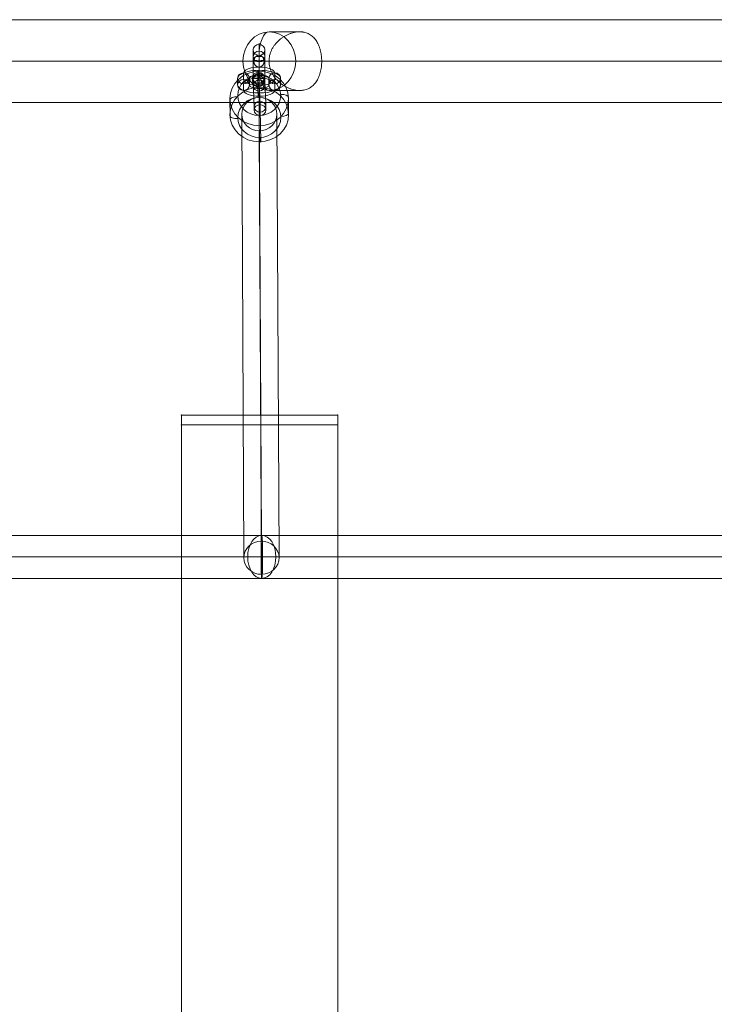
# Model space of a CAD drawing. Units: millimetres. Extents: x -6813 to 4712, y -2733 to 5092.
# Drawn here: x -1290 to -935, y 2438 to 2941 of the extents above; entities that cross this region are included whole.
import ezdxf

# ---------------------------------------------------------------- set-up
doc = ezdxf.new("R2010")
doc.units = ezdxf.units.MM
doc.header["$MEASUREMENT"] = 0
for name, color, linetype, lineweight in [('Level 8', 18, 'Continuous', 0), ('orbit1 - Level 25', 7, 'Continuous', 0), ('orbit1 - Level 26', 7, 'Continuous', 0), ('orbit1 - Level 36', 7, 'Continuous', 0)]:
    doc.layers.add(name, color=color, linetype=linetype, lineweight=lineweight)

# ---------------------------------------------------------------- blocks, each defined once
blk = doc.blocks.new('From Smart Solid_335')
at = {"layer": 'orbit1 - Level 26', "color": 33, "linetype": 'Continuous', "lineweight": 13}
for p, q in [((-170.44, 11), (175.48, 11)), ((-175.89, 0), (175.89, 0)), ((-164.99, 0), (175.08, 0)), ((-170.44, -11), (175.48, -11))]:
    blk.add_line(p, q, dxfattribs=at)
at = {"layer": 'orbit1 - Level 26', "color": 33, "linetype": 'Continuous', "lineweight": 13, "extrusion": (0, 0, -1)}
blk.add_ellipse((-170.44, 0), major_axis=(0, 11), ratio=0.495435, dxfattribs=at)
at = {"layer": 'orbit1 - Level 26', "color": 33, "linetype": 'Continuous', "lineweight": 13}
blk.add_ellipse((175.48, 0), major_axis=(0, 11), ratio=0.03675, dxfattribs=at)
blk = doc.blocks.new('From Smart Solid_336')
at = {"layer": 'orbit1 - Level 26', "color": 33, "linetype": 'Continuous', "lineweight": 13}
for p, q in [((153.3, 11), (-148.2, 11)), ((151.18, 0), (-155.42, 0)), ((155.42, 0), (-140.98, 0)), ((153.3, -11), (-148.2, -11))]:
    blk.add_line(p, q, dxfattribs=at)
for centre, ratio in [((-148.2, 0), 0.656672), ((153.3, 0), 0.192826)]:
    blk.add_ellipse(centre, major_axis=(0, -11), ratio=ratio, dxfattribs=at)
blk = doc.blocks.new('From Smart Solid_359')
at = {"layer": 'orbit1 - Level 26', "color": 253, "lineweight": 13}
for p, q in [((-0.54, 10.63), (-0.54, 8.95)), ((-3.39, 7.72), (-3.39, 6.03)), ((-0.25, 5.07), (-0.24, 3.39)), ((2.6, 7.99), (2.61, 6.31)), ((0.25, -5.87), (0.24, -4.19)), ((-2.6, -8.79), (-2.61, -7.11)), ((0.54, -11.43), (0.54, -9.75)), ((3.39, -8.51), (3.39, -6.83))]:
    blk.add_line(p, q, dxfattribs=at)
at = {"layer": 'orbit1 - Level 26', "color": 253, "lineweight": 13, "extrusion": (0, 0, -1)}
for centre in [(-0.4, 7.85), (-0.39, 6.17), (0.39, -6.97)]:
    blk.add_ellipse(centre, major_axis=(3, 0.01), ratio=0.927474, dxfattribs=at)
at = {"layer": 'orbit1 - Level 26', "color": 253, "lineweight": 13}
for centre, major_axis in [((0, 0.44), (0.51, -10.99)), ((-3, 0.3), (0.37, -7.99)), ((0, 0.44), (0.23, -4.99)), ((2.99, 0.58), (0.37, -7.99))]:
    blk.add_ellipse(centre, major_axis=major_axis, ratio=0.016675, start_param=0.382852, end_param=3.524445, dxfattribs=at)
for centre, major_axis, ratio in [((-0.02, 3.43), (3, 0.16), 0.373516), ((0.39, -6.97), (3, 0.01), 0.927474), ((0.4, -8.65), (3, 0.01), 0.927474)]:
    blk.add_ellipse(centre, major_axis=major_axis, ratio=ratio, dxfattribs=at)
blk = doc.blocks.new('From Smart Solid_360')
at = {"layer": 'orbit1 - Level 26', "color": 253, "lineweight": 13}
for p, q in [((-11.01, 1.68), (-10.99, -1.69)), ((-8.01, 4.46), (-7.99, 1.09)), ((-5.01, 1.68), (-4.99, -1.69)), ((5.01, -1.68), (4.99, 1.69)), ((8.01, 1.11), (7.99, 4.47)), ((11.01, -1.67), (10.99, 1.69)), ((-8.01, -1.11), (-7.99, -4.47)), ((8.01, -4.46), (7.99, -1.09))]:
    blk.add_line(p, q, dxfattribs=at)
for centre, major_axis, start_param, end_param in [((-0.01, 1.68), (11, 0), 0.001819, 3.143412), ((-0.01, 4.47), (8, 0), 0.001819, 3.143412), ((-0.01, -1.1), (8, 0), 0.001819, 3.143412), ((0.01, 1.1), (8, 0), 3.143412, 6.285004), ((-0.01, 1.68), (5, 0), 0.001819, 3.143412), ((0.01, -1.68), (11, 0), 3.143412, 6.285004), ((0.01, -4.46), (8, 0), 3.143412, 6.285004), ((0.01, -1.68), (5, 0), 3.143412, 6.285004)]:
    blk.add_ellipse(centre, major_axis=major_axis, ratio=0.373885, start_param=start_param, end_param=end_param, dxfattribs=at)
for centre, major_axis, ratio in [((-0.02, 4.67), (0, 3), 0.001687), ((-8.01, 1.68), (3, 0.01), 0.927474), ((-7.99, -1.69), (3, 0.01), 0.927474), ((-7.99, -1.69), (3, 0.01), 0.927474)]:
    blk.add_ellipse(centre, major_axis=major_axis, ratio=ratio, dxfattribs=at)
at = {"layer": 'orbit1 - Level 26', "color": 253, "lineweight": 13, "extrusion": (0, 0, -1)}
for centre, major_axis, ratio in [((7.99, 1.69), (-3, -0.01), 0.927474), ((7.99, 1.69), (-3, -0.01), 0.927474), ((8.01, -1.68), (-3, -0.01), 0.927474), ((0.02, -4.67), (0, 3), 0.001687)]:
    blk.add_ellipse(centre, major_axis=major_axis, ratio=ratio, dxfattribs=at)
blk = doc.blocks.new('From Smart Solid_361')
at = {"layer": 'orbit1 - Level 26', "color": 253, "lineweight": 13}
for p, q in [((-0.01, 11.88), (0.01, 8.52)), ((-3.01, 9.1), (-2.99, 5.74)), ((-0.01, 6.32), (0.01, 2.95)), ((2.99, 9.1), (3.01, 5.74)), ((0.01, -6.32), (-0.01, -2.95)), ((-2.99, -9.1), (-3.01, -5.74)), ((0.01, -11.88), (-0.01, -8.52)), ((3.01, -9.1), (2.99, -5.74))]:
    blk.add_line(p, q, dxfattribs=at)
for centre, major_axis, ratio in [((-0.01, 9.1), (3, 0.01), 0.927474), ((-0.02, 4.67), (3, 0), 0.373885), ((0.01, 5.74), (3, 0.01), 0.927474), ((0.01, 5.74), (3, 0.01), 0.927474)]:
    blk.add_ellipse(centre, major_axis=major_axis, ratio=ratio, dxfattribs=at)
at = {"layer": 'orbit1 - Level 26', "color": 253, "lineweight": 13, "extrusion": (0, 0, -1)}
for centre, major_axis, start_param, end_param in [((-3.01, 1.68), (0.01, -8), 0.383194, 3.524787), ((-0.01, 1.68), (0.01, -11), 0.383194, 3.524787), ((2.99, 1.68), (0.01, -8), 0.383194, 3.524787), ((-2.99, -1.68), (0.01, -8), 3.524787, 6.66638), ((-0.01, 1.68), (0, -5), 0.383194, 3.524787), ((0.01, -1.68), (0.01, -11), 3.524787, 6.66638), ((3.01, -1.68), (0.01, -8), 3.524787, 6.66638), ((0.01, -1.68), (0, -5), 3.524787, 6.66638)]:
    blk.add_ellipse(centre, major_axis=major_axis, ratio=0.001687, start_param=start_param, end_param=end_param, dxfattribs=at)
for centre, major_axis, ratio in [((-0.01, -5.74), (3, 0.01), 0.927474), ((-0.01, -5.74), (3, 0.01), 0.927474), ((0.02, -4.67), (3, 0), 0.373885), ((0.01, -9.1), (3, 0.01), 0.927474)]:
    blk.add_ellipse(centre, major_axis=major_axis, ratio=ratio, dxfattribs=at)
blk = doc.blocks.new('From Smart Solid_366')
at = {"layer": 'orbit1 - Level 25', "color": 174, "linetype": 'Continuous', "lineweight": 13}
for p, q in [((-792.24, 21.09), (798.2, 21.09)), ((-801.54, -0.11), (788.91, -0.11)), ((-782.95, -0.11), (807.49, -0.11)), ((-792.24, -21.31), (798.2, -21.31))]:
    blk.add_line(p, q, dxfattribs=at)
blk = doc.blocks.new('From Smart Solid_373')
at = {"layer": 'orbit1 - Level 36', "color": 176, "linetype": 'Continuous', "lineweight": 13}
for p, q in [((-0.55, 121.91), (0.55, -104.91)), ((-9.55, 113.4), (-8.45, -113.41)), ((8.45, 113.41), (9.55, -113.4)), ((-0.55, 104.91), (0.55, -121.91))]:
    blk.add_line(p, q, dxfattribs=at)
for centre in [(-0.55, 113.41), (0.55, -113.41)]:
    blk.add_ellipse(centre, major_axis=(-9, -0.04), ratio=0.94427, dxfattribs=at)
blk = doc.blocks.new('From Smart Solid_401')
at = {"layer": 'orbit1 - Level 26', "color": 9, "linetype": 'Continuous', "lineweight": 13}
for p, q in [((40, 300), (-40, 300)), ((-40, 300), (-40, -300)), ((-40, -300), (-40, 300)), ((-40, 300), (40, 300)), ((40, -300), (40, 300)), ((40, 300), (40, -300)), ((-40, -300), (40, -300)), ((40, -300), (-40, -300))]:
    blk.add_line(p, q, dxfattribs=at)
for p in [(-40, 300), (40, 300), (-40, -300), (40, -300)]:
    blk.add_point(p, dxfattribs=at)
blk = doc.blocks.new('From Smart Solid_403')
at = {"layer": 'orbit1 - Level 26', "color": 7, "linetype": 'Continuous', "lineweight": 13}
for p, q in [((40, 2.5), (-40, 2.5)), ((-40, 2.5), (-40, -2.5)), ((-40, -2.5), (-40, 2.5)), ((-40, 2.5), (40, 2.5)), ((40, -2.5), (40, 2.5)), ((40, 2.5), (40, -2.5)), ((-40, -2.5), (40, -2.5)), ((40, -2.5), (-40, -2.5))]:
    blk.add_line(p, q, dxfattribs=at)
for p in [(-40, 2.5), (40, 2.5), (-40, -2.5), (40, -2.5)]:
    blk.add_point(p, dxfattribs=at)
blk = doc.blocks.new('From Smart Solid_404')
at = {"layer": 'orbit1 - Level 26', "color": 253, "lineweight": 13}
for p, q in [((-0.72, 9.78), (-0.76, 18.01)), ((-14.96, -4.81), (-15, 3.42)), ((15, -3.42), (14.96, 4.81)), ((0.76, -18.01), (0.72, -9.78))]:
    blk.add_line(p, q, dxfattribs=at)
at = {"layer": 'orbit1 - Level 26', "color": 253, "lineweight": 13, "extrusion": (0, 0, -1)}
for centre, major_axis in [((-0.02, 4.11), (15, 0.07)), ((0.03, -5.61), (-11, -0.05))]:
    blk.add_ellipse(centre, major_axis=major_axis, ratio=0.927474, dxfattribs=at)
at = {"layer": 'orbit1 - Level 26', "color": 253, "lineweight": 13}
for centre, major_axis in [((-0.03, 5.61), (-11, -0.05)), ((0.02, -4.11), (15, 0.07))]:
    blk.add_ellipse(centre, major_axis=major_axis, ratio=0.927474, dxfattribs=at)
at = {"layer": 'orbit1 - Level 26', "color": 253, "lineweight": 13, "extrusion": (0, 0, -1)}
for centre, major_axis, ratio, start_param, end_param in [((-0.56, 14.3), (0.19, -4), 0.016689, 2.75874, 4.329537), ((-11.01, 3.6), (-3.99, -0.21), 0.373516, 0.017992, 1.588789), ((11.01, -3.6), (-3.99, -0.21), 0.373516, 3.159585, 4.730381), ((0.56, -14.3), (0.19, -4), 0.016689, 5.900333, 7.471129)]:
    blk.add_ellipse(centre, major_axis=major_axis, ratio=ratio, start_param=start_param, end_param=end_param, dxfattribs=at)
at = {"layer": 'orbit1 - Level 26', "color": 253, "lineweight": 13}
for centre, major_axis, ratio, start_param, end_param in [((-0.52, 6.08), (0.19, -4), 0.016689, 3.524445, 5.095241), ((10.97, 4.62), (3.99, 0.21), 0.373516, 6.265193, 7.835989), ((-10.97, -4.62), (3.99, 0.21), 0.373516, 3.1236, 4.694397), ((0.52, -6.08), (0.19, -4), 0.016689, 0.382852, 1.953649)]:
    blk.add_ellipse(centre, major_axis=major_axis, ratio=ratio, start_param=start_param, end_param=end_param, dxfattribs=at)
blk = doc.blocks.new('From Smart Solid_407')
at = {"layer": 'orbit1 - Level 25', "color": 174, "linetype": 'Continuous', "lineweight": 13}
for p, q in [((9.54, 15), (-6.05, 15)), ((-20.75, 0), (-14.01, 0)), ((-6.21, 0), (-19.53, 0)), ((7.43, 0), (-8.62, 0)), ((20.75, 0), (7.43, 0)), ((9.54, -15), (-6.05, -15))]:
    blk.add_line(p, q, dxfattribs=at)
blk.add_ellipse((-6.05, 0), major_axis=(0, 15), ratio=0.898794, dxfattribs=at)
blk.add_ellipse((-6.05, 3), major_axis=(0, -12), ratio=0.438371, start_param=3.141593, end_param=4.712389, dxfattribs=at)
at = {"layer": 'orbit1 - Level 25', "color": 174, "linetype": 'Continuous', "lineweight": 13, "extrusion": (0, 0, -1)}
blk.add_ellipse((-11.31, 0), major_axis=(0, -3), ratio=0.898794, dxfattribs=at)
blk.add_ellipse((-6.05, -3), major_axis=(0, 12), ratio=0.438371, start_param=3.141593, end_param=4.712389, dxfattribs=at)
at = {"layer": 'orbit1 - Level 25', "color": 174, "linetype": 'Continuous', "lineweight": 13}
blk.add_open_spline([(20.75, 0), (20.75, -1.02), (20.68, -2.02), (20.5, -3.48), (20.42, -3.97), (20.23, -4.92), (20.12, -5.39), (19.75, -6.75), (19.45, -7.6), (18.91, -8.81), (18.72, -9.19), (18.31, -9.93), (18.09, -10.28), (17.63, -10.95), (17.39, -11.27), (17, -11.73), (16.87, -11.88), (16.59, -12.17), (16.45, -12.31), (15.74, -12.97), (15.12, -13.43), (14.08, -14), (13.72, -14.17), (12.97, -14.46), (12.57, -14.59), (11.77, -14.79), (11.35, -14.87), (10.7, -14.95), (10.48, -14.96), (10.03, -14.99), (9.81, -15), (8.67, -15), (7.74, -14.9), (6.31, -14.61), (5.83, -14.48), (4.89, -14.19), (4.42, -14.02), (3.5, -13.65), (3.04, -13.44), (2.37, -13.09), (2.15, -12.97), (1.71, -12.72), (1.49, -12.59), (0.42, -11.93), (-0.39, -11.32), (-1.33, -10.48), (-1.52, -10.31), (-1.88, -9.95), (-2.06, -9.77), (-2.58, -9.22), (-2.91, -8.84), (-3.83, -7.65), (-4.36, -6.8), (-4.93, -5.66), (-5.03, -5.43), (-5.23, -4.96), (-5.33, -4.73), (-5.58, -4.02), (-5.73, -3.54), (-5.97, -2.57), (-6.06, -2.07), (-6.15, -1.32), (-6.17, -1.07), (-6.21, -0.56), (-6.21, -0.31), (-6.22, 0.96), (-6.1, 1.96), (-5.76, 3.44), (-5.61, 3.93), (-5.27, 4.88), (-5.08, 5.35), (-4.64, 6.26), (-4.39, 6.7), (-3.99, 7.34), (-3.85, 7.56), (-3.56, 7.98), (-3.41, 8.18), (-2.64, 9.18), (-1.95, 9.92), (-0.83, 10.94), (-0.43, 11.26), (0.38, 11.87), (0.79, 12.16), (2.07, 12.96), (2.96, 13.42), (4.12, 13.9), (4.36, 13.99), (4.82, 14.16), (5.06, 14.24), (5.77, 14.46), (6.24, 14.59), (7.18, 14.79), (7.66, 14.87), (8.6, 14.97), (9.07, 15), (9.97, 15), (10.42, 14.98), (11.06, 14.9), (11.28, 14.87), (11.7, 14.8), (11.91, 14.75), (12.94, 14.5), (13.69, 14.21), (14.73, 13.64), (15.07, 13.43), (15.7, 12.97), (16, 12.72), (16.58, 12.19), (16.85, 11.9), (17.37, 11.3), (17.62, 10.97), (18.32, 9.96), (18.73, 9.22), (19.26, 8.03), (19.43, 7.61), (19.66, 6.97), (19.73, 6.75), (19.87, 6.3), (19.93, 6.08), (20.24, 4.95), (20.43, 4.01), (20.59, 2.78), (20.61, 2.54), (20.66, 2.04), (20.68, 1.78), (20.72, 1.28), (20.73, 1.02), (20.74, 0.51), (20.75, 0.26), (20.75, 0)], degree=3, knots=[0, 0, 0, 0, 0.03125, 0.03125, 0.046875, 0.046875, 0.0625, 0.0625, 0.09375, 0.09375, 0.109375, 0.109375, 0.125, 0.125, 0.140625, 0.140625, 0.148438, 0.148438, 0.15625, 0.15625, 0.1875, 0.1875, 0.203125, 0.203125, 0.21875, 0.21875, 0.234375, 0.234375, 0.242188, 0.242188, 0.25, 0.25, 0.28125, 0.28125, 0.296875, 0.296875, 0.3125, 0.3125, 0.328125, 0.328125, 0.335938, 0.335938, 0.34375, 0.34375, 0.375, 0.375, 0.382813, 0.382813, 0.390625, 0.390625, 0.40625, 0.40625, 0.4375, 0.4375, 0.445313, 0.445313, 0.453125, 0.453125, 0.46875, 0.46875, 0.484375, 0.484375, 0.492188, 0.492188, 0.5, 0.5, 0.53125, 0.53125, 0.546875, 0.546875, 0.5625, 0.5625, 0.578125, 0.578125, 0.585938, 0.585938, 0.59375, 0.59375, 0.625, 0.625, 0.640625, 0.640625, 0.65625, 0.65625, 0.6875, 0.6875, 0.695313, 0.695313, 0.703125, 0.703125, 0.71875, 0.71875, 0.734375, 0.734375, 0.75, 0.75, 0.765625, 0.765625, 0.773438, 0.773438, 0.78125, 0.78125, 0.8125, 0.8125, 0.828125, 0.828125, 0.84375, 0.84375, 0.859375, 0.859375, 0.875, 0.875, 0.90625, 0.90625, 0.921875, 0.921875, 0.929688, 0.929688, 0.9375, 0.9375, 0.96875, 0.96875, 0.976563, 0.976563, 0.984375, 0.984375, 0.992188, 0.992188, 1, 1, 1, 1], dxfattribs=at)
blk = doc.blocks.new('orbit1_3')
at = {"layer": 'orbit1 - Level 25', "color": 174, "linetype": 'Continuous', "lineweight": 13}
for name, p in [('From Smart Solid_366', (-561.6115, 2920.028)), ('From Smart Solid_407', (-1156.3155, 2919.919))]:
    blk.add_blockref(name, p, dxfattribs=at)
at = {"layer": 'orbit1 - Level 26', "color": 253, "lineweight": 13}
for name, p in [('From Smart Solid_361', (-1167.6105, 2916.535)), ('From Smart Solid_404', (-1167.5145, 2896.7195)), ('From Smart Solid_360', (-1167.576, 2909.431)), ('From Smart Solid_359', (-1167.5455, 2903.5665))]:
    blk.add_blockref(name, p, dxfattribs=at)
at = {"layer": 'orbit1 - Level 26', "color": 7, "linetype": 'Continuous', "lineweight": 13}
blk.add_blockref('From Smart Solid_403', (-1167.3265, 2736.4195), dxfattribs=at)
at = {"layer": 'orbit1 - Level 26', "color": 9, "linetype": 'Continuous', "lineweight": 13}
blk.add_blockref('From Smart Solid_401', (-1167.3265, 2433.9195), dxfattribs=at)
at = {"layer": 'orbit1 - Level 26', "color": 33, "linetype": 'Continuous', "lineweight": 13}
for name, p in [('From Smart Solid_335', (-1341.6915, 2666.4195)), ('From Smart Solid_336', (-1018.0095, 2666.4195))]:
    blk.add_blockref(name, p, dxfattribs=at)
at = {"layer": 'orbit1 - Level 36', "color": 176, "linetype": 'Continuous', "lineweight": 13}
blk.add_blockref('From Smart Solid_373', (-1166.9425, 2779.399), dxfattribs=at)

msp = doc.modelspace()

# ---------------------------------------------------------------- block references
at = {"layer": 'Level 8', "color": 7, "linetype": 'Continuous', "lineweight": 0}
msp.add_blockref('orbit1_3', (0, 0), dxfattribs=at)

doc.saveas('drawing.dxf')
